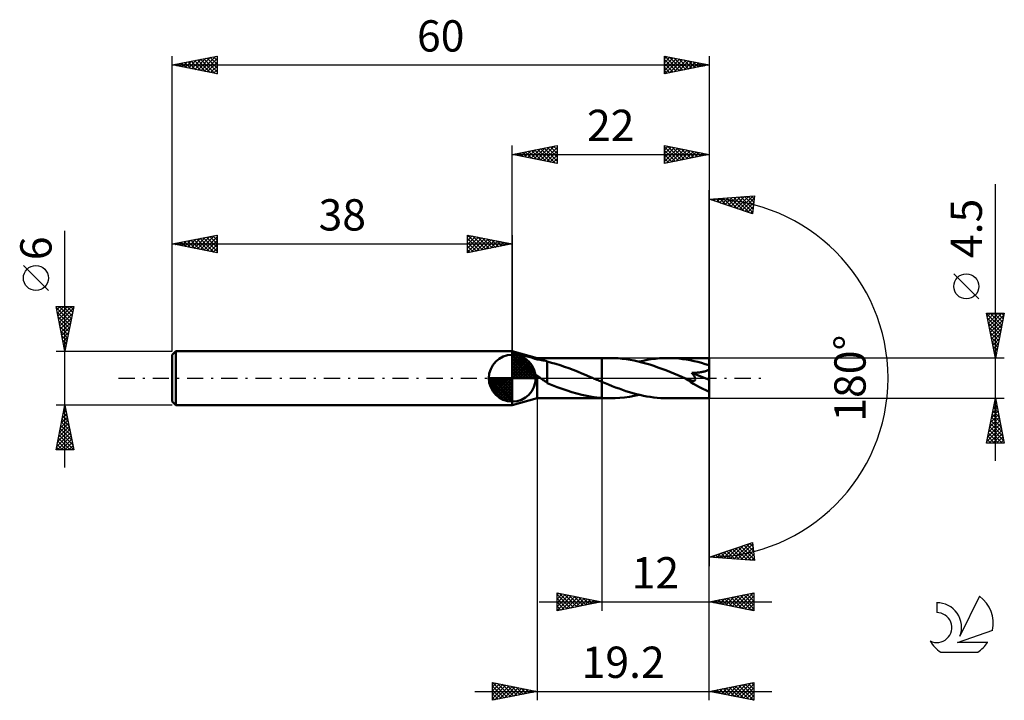
# Model space of a CAD drawing. Units: millimetres. Extents: x -17 to 93, y -36 to 40.
import ezdxf
from ezdxf.enums import TextEntityAlignment as Align

# ---------------------------------------------------------------- set-up
doc = ezdxf.new("R2010")
doc.units = ezdxf.units.MM
doc.header["$LTSCALE"] = 4.5
doc.linetypes.add('LONGDASH_DASH', pattern=[0.85, 0.4, -0.2, 0.05, -0.2])
for name, color, linetype in [('1', 4, 'CONTINUOUS'), ('2', 7, 'CONTINUOUS'), ('4', 2, 'LONGDASH_DASH'), ('CUT', 1, 'CONTINUOUS'), ('NOCUT', 7, 'CONTINUOUS'), ('SK1', 4, 'CONTINUOUS'), ('SK2', 7, 'CONTINUOUS'), ('SK4', 2, 'LONGDASH_DASH'), ('SK6', 5, 'CONTINUOUS')]:
    doc.layers.add(name, color=color, linetype=linetype)
doc.styles.get("Standard").update_dxf_attribs({"font": 'Monospac821 BT'})

msp = doc.modelspace()

# ---------------------------------------------------------------- linework, layer by layer
at = {"layer": '1', "color": 4, "linetype": 'CONTINUOUS', "lineweight": 50}
for p, q in [((40.8, 2.25), (38, 3)), ((38, -3), (38, 3)), ((38.2, 2.78), (38, 2.81)), ((38.41, 2.74), (38.2, 2.78)), ((38.65, 2.69), (38.41, 2.74)), ((38.9, 2.64), (38.65, 2.69)), ((39.16, 2.57), (38.9, 2.64)), ((39.44, 2.5), (39.16, 2.57)), ((39.71, 2.43), (39.44, 2.5)), ((39.99, 2.35), (39.71, 2.43)), ((40.26, 2.27), (39.99, 2.35)), ((40.53, 2.18), (40.26, 2.27)), ((40.8, 2.25), (48, 2.25)), ((40.8, 2.09), (40.8, 2.25)), ((48.95, 2.25), (48, 2.25)), ((48, 2.25), (48, 2.25)), ((48, -0.41), (48, 2.25)), ((48, -2.25), (48, 2.25)), ((49.39, 2.24), (48.95, 2.25)), ((49.84, 2.22), (49.39, 2.24)), ((50.28, 2.18), (49.84, 2.22)), ((54, 2.17), (54.46, 2.22)), ((54.46, 2.22), (54.92, 2.24)), ((54.92, 2.24), (55.38, 2.25)), ((55.8, 2.24), (55.38, 2.25)), ((60, 2.25), (55.38, 2.25)), ((56.22, 2.22), (55.8, 2.24)), ((56.64, 2.19), (56.22, 2.22)), ((60, -2.25), (60, 2.25)), ((38.26, 1.93), (38, 2.08)), ((38.52, 1.78), (38.26, 1.93)), ((38.78, 1.62), (38.52, 1.78)), ((39.04, 1.47), (38.78, 1.62)), ((39.3, 1.3), (39.04, 1.47)), ((39.56, 1.14), (39.3, 1.3)), ((39.82, 0.97), (39.56, 1.14)), ((40.8, 2.09), (40.53, 2.18)), ((40.96, 2.07), (40.8, 2.09)), ((41.12, 2.05), (40.96, 2.07)), ((41.28, 2.02), (41.12, 2.05)), ((41.44, 1.99), (41.28, 2.02)), ((41.6, 1.96), (41.44, 1.99)), ((41.76, 1.92), (41.6, 1.96)), ((41.91, 1.87), (41.76, 1.92)), ((41.91, 0.21), (41.91, 1.87)), ((42.39, 1.73), (41.91, 1.85)), ((42.87, 1.59), (42.39, 1.73)), ((43.35, 1.44), (42.87, 1.59)), ((43.83, 1.28), (43.35, 1.44)), ((44.31, 1.1), (43.83, 1.28)), ((44.8, 0.92), (44.31, 1.1)), ((50.73, 2.13), (50.28, 2.18)), ((51.17, 2.06), (50.73, 2.13)), ((51.61, 1.97), (51.17, 2.06)), ((52.06, 1.88), (51.61, 1.97)), ((52.5, 1.77), (52.06, 1.88)), ((52.17, 1.85), (52.62, 1.95)), ((52.94, 1.65), (52.5, 1.77)), ((52.62, 1.95), (53.08, 2.04)), ((53.38, 1.51), (52.94, 1.65)), ((53.08, 2.04), (53.54, 2.12)), ((53.83, 1.37), (53.38, 1.51)), ((53.54, 2.12), (54, 2.17)), ((54.27, 1.21), (53.83, 1.37)), ((54.71, 1.05), (54.27, 1.21)), ((57.06, 2.14), (56.64, 2.19)), ((57.48, 2.08), (57.06, 2.14)), ((57.9, 2), (57.48, 2.08)), ((58.32, 1.91), (57.9, 2)), ((58.74, 1.82), (58.32, 1.91)), ((59.16, 1.7), (58.74, 1.82)), ((59.58, 1.58), (59.16, 1.7)), ((60, 1.45), (59.58, 1.58)), ((40.07, 0.8), (39.82, 0.97)), ((40.32, 0.62), (40.07, 0.8)), ((40.56, 0.44), (40.32, 0.62)), ((40.8, 0.27), (40.56, 0.44)), ((40.85, 0.23), (40.8, 0.27)), ((40.8, -2.25), (40.8, 0.27)), ((40.91, 0.19), (40.85, 0.23)), ((40.96, 0.15), (40.91, 0.19)), ((41.01, 0.12), (40.96, 0.15)), ((41.07, 0.08), (41.01, 0.12)), ((41.12, 0.04), (41.07, 0.08)), ((41.17, 0), (41.12, 0.04)), ((41.21, -0.02), (41.17, 0)), ((41.91, 0.21), (41.91, 0.21)), ((41.91, 0.21), (41.91, 0.21)), ((41.91, 0.21), (41.91, 0.21)), ((41.91, 0.21), (41.91, 0.21)), ((41.91, 0.21), (41.91, 0.21)), ((41.91, -0.54), (41.91, 0.21)), ((45.28, 0.73), (44.8, 0.92)), ((45.76, 0.53), (45.28, 0.73)), ((46.25, 0.33), (45.76, 0.53)), ((46.73, 0.13), (46.25, 0.33)), ((46.78, 0.11), (46.73, 0.13)), ((46.83, 0.09), (46.78, 0.11)), ((46.88, 0.07), (46.83, 0.09)), ((46.93, 0.04), (46.88, 0.07)), ((46.99, 0.02), (46.93, 0.04)), ((47.04, 0), (46.99, 0.02)), ((47.17, -0.06), (47.04, 0)), ((55.16, 0.88), (54.71, 1.05)), ((55.6, 0.7), (55.16, 0.88)), ((56.05, 0.52), (55.6, 0.7)), ((56.49, 0.34), (56.05, 0.52)), ((56.94, 0.15), (56.49, 0.34)), ((57.38, -0.04), (56.94, 0.15)), ((58.12, 0.53), (58.08, 0.59)), ((60, -0.2), (58.08, 0.59)), ((58.08, 0.59), (58.21, 0.59)), ((58.17, 0.47), (58.12, 0.53)), ((58.21, 0.41), (58.17, 0.47)), ((58.21, 0.59), (58.33, 0.6)), ((58.25, 0.35), (58.21, 0.41)), ((58.29, 0.29), (58.25, 0.35)), ((58.32, 0.24), (58.29, 0.29)), ((58.36, 0.18), (58.32, 0.24)), ((58.33, 0.6), (58.46, 0.61)), ((58.39, 0.13), (58.36, 0.18)), ((58.41, 0.07), (58.39, 0.13)), ((58.43, 0.02), (58.41, 0.07)), ((58.45, -0.03), (58.43, 0.02)), ((58.46, 0.61), (58.58, 0.61)), ((58.58, 0.61), (58.69, 0.62)), ((58.69, 0.62), (58.81, 0.64)), ((58.81, 0.64), (58.92, 0.65)), ((58.92, 0.65), (59.03, 0.66)), ((59.03, 0.66), (59.14, 0.68)), ((59.14, 0.68), (59.24, 0.7)), ((59.24, 0.7), (59.33, 0.71)), ((59.33, 0.71), (59.43, 0.73)), ((59.43, 0.73), (59.52, 0.76)), ((59.52, 0.76), (59.61, 0.78)), ((59.61, 0.78), (59.7, 0.81)), ((59.7, 0.81), (59.78, 0.85)), ((59.78, 0.85), (59.86, 0.89)), ((59.86, 0.89), (59.94, 0.93)), ((59.94, 0.93), (60, 0.98)), ((41.24, -0.05), (41.21, -0.02)), ((41.27, -0.07), (41.24, -0.05)), ((41.31, -0.1), (41.27, -0.07)), ((41.34, -0.12), (41.31, -0.1)), ((41.37, -0.14), (41.34, -0.12)), ((41.46, -0.21), (41.37, -0.14)), ((41.55, -0.27), (41.46, -0.21)), ((41.64, -0.33), (41.55, -0.27)), ((41.73, -0.39), (41.64, -0.33)), ((41.82, -0.46), (41.73, -0.39)), ((41.91, -0.51), (41.82, -0.46)), ((42.46, -0.77), (41.91, -0.54)), ((43.01, -0.99), (42.46, -0.77)), ((43.56, -1.19), (43.01, -0.99)), ((47.31, -0.12), (47.17, -0.06)), ((47.45, -0.17), (47.31, -0.12)), ((47.59, -0.23), (47.45, -0.17)), ((47.72, -0.29), (47.59, -0.23)), ((47.86, -0.35), (47.72, -0.29)), ((48, -0.41), (47.86, -0.35)), ((48, -0.41), (48, -0.41)), ((48, -0.41), (48, -0.41)), ((48, -0.41), (48, -0.41)), ((48.39, -0.57), (48, -0.41)), ((48.77, -0.72), (48.39, -0.57)), ((49.16, -0.88), (48.77, -0.72)), ((49.55, -1.03), (49.16, -0.88)), ((49.94, -1.17), (49.55, -1.03)), ((57.4, -0.04), (57.38, -0.04)), ((57.41, -0.05), (57.4, -0.04)), ((57.43, -0.06), (57.41, -0.05)), ((57.45, -0.06), (57.43, -0.06)), ((57.46, -0.07), (57.45, -0.06)), ((57.48, -0.08), (57.46, -0.07)), ((57.56, -0.11), (57.48, -0.08)), ((57.63, -0.14), (57.56, -0.11)), ((57.7, -0.17), (57.63, -0.14)), ((57.77, -0.19), (57.7, -0.17)), ((57.83, -0.21), (57.77, -0.19)), ((57.89, -0.22), (57.83, -0.21)), ((57.94, -0.24), (57.89, -0.22)), ((58, -0.26), (57.94, -0.24)), ((58.06, -0.27), (58, -0.26)), ((58.11, -0.28), (58.06, -0.27)), ((58.17, -0.28), (58.11, -0.28)), ((58.22, -0.29), (58.17, -0.28)), ((58.22, -0.29), (58.27, -0.29)), ((58.27, -0.29), (58.32, -0.28)), ((58.32, -0.28), (58.36, -0.27)), ((58.36, -0.27), (58.4, -0.25)), ((58.4, -0.25), (58.43, -0.23)), ((58.43, -0.23), (58.45, -0.2)), ((58.46, -0.07), (58.45, -0.03)), ((58.45, -0.2), (58.46, -0.16)), ((58.47, -0.12), (58.46, -0.07)), ((58.46, -0.16), (58.47, -0.12)), ((44.12, -1.38), (43.56, -1.19)), ((44.67, -1.56), (44.12, -1.38)), ((45.23, -1.72), (44.67, -1.56)), ((45.78, -1.86), (45.23, -1.72)), ((46.34, -1.98), (45.78, -1.86)), ((46.89, -2.08), (46.34, -1.98)), ((47.44, -2.16), (46.89, -2.08)), ((48, -2.21), (47.44, -2.16)), ((50.33, -1.31), (49.94, -1.17)), ((50.02, -2.21), (50.56, -2.15)), ((50.71, -1.44), (50.33, -1.31)), ((50.56, -2.15), (51.09, -2.07)), ((51.1, -1.56), (50.71, -1.44)), ((51.09, -2.07), (51.63, -1.97)), ((51.49, -1.67), (51.1, -1.56)), ((51.88, -1.78), (51.49, -1.67)), ((51.63, -1.97), (52.17, -1.85)), ((52.27, -1.87), (51.88, -1.78)), ((52.66, -1.96), (52.27, -1.87)), ((53.04, -2.04), (52.66, -1.96)), ((53.43, -2.1), (53.04, -2.04)), ((53.82, -2.15), (53.43, -2.1)), ((54.21, -2.2), (53.82, -2.15)), ((54.6, -2.23), (54.21, -2.2)), ((38, -3), (40.8, -2.25)), ((40.8, -2.25), (48, -2.25)), ((48, -2.21), (48, -2.21)), ((48, -2.21), (48, -2.21)), ((48, -2.21), (48, -2.21)), ((48, -2.25), (48, -2.21)), ((48.14, -2.22), (48, -2.22)), ((48, -2.25), (48, -2.25)), ((48, -2.25), (48.95, -2.25)), ((48.27, -2.23), (48.14, -2.22)), ((48.41, -2.24), (48.27, -2.23)), ((48.54, -2.24), (48.41, -2.24)), ((48.68, -2.25), (48.54, -2.24)), ((48.81, -2.25), (48.68, -2.25)), ((48.95, -2.25), (48.81, -2.25)), ((48.95, -2.25), (49.49, -2.24)), ((49.49, -2.24), (50.02, -2.21)), ((54.99, -2.24), (54.6, -2.23)), ((55.38, -2.25), (54.99, -2.24)), ((55.38, -2.25), (60, -2.25))]:
    msp.add_line(p, q, dxfattribs=at)
msp.add_ellipse((60, 0), major_axis=(-3.93, 1.88), ratio=0.316101, start_param=1.001275, end_param=1.720489, dxfattribs=at)
at = {"layer": '2', "color": 7, "linetype": 'CONTINUOUS', "lineweight": 25}
for p, q in [((38, 3), (38, 26)), ((38, 25), (43, 26)), ((39.39, 24.72), (40.08, 25.42)), ((39.74, 24.65), (40.61, 25.52)), ((39.79, 25.36), (40.69, 24.46)), ((40.1, 24.58), (41.14, 25.63)), ((40.15, 25.43), (41.22, 24.36)), ((40.45, 24.51), (41.67, 25.73)), ((40.5, 25.5), (41.75, 24.25)), ((40.8, 24.44), (42.2, 25.84)), ((40.85, 25.57), (42.28, 24.14)), ((41.16, 24.37), (42.73, 25.95)), ((41.21, 25.64), (42.81, 24.04)), ((41.51, 24.3), (43, 25.79)), ((41.56, 25.71), (43, 24.27)), ((41.86, 24.23), (43, 25.36)), ((41.92, 25.78), (43, 24.7)), ((42.27, 25.85), (43, 25.12)), ((42.62, 25.92), (43, 25.55)), ((42.98, 26), (43, 25.97)), ((43, 26), (43, 24)), ((55, 24), (55, 26)), ((55, 26), (60, 25)), ((55, 25.91), (55.08, 25.98)), ((55, 25.49), (55.43, 25.91)), ((55, 25.85), (56.54, 24.31)), ((55, 25.06), (55.78, 25.84)), ((55, 24.64), (56.14, 25.77)), ((55, 24.21), (56.49, 25.7)), ((55, 25.43), (56.19, 24.24)), ((55.26, 24.05), (56.84, 25.63)), ((55.34, 25.93), (56.9, 24.38)), ((55.8, 24.16), (57.2, 25.56)), ((55.87, 25.83), (57.25, 24.45)), ((56.33, 24.27), (57.55, 25.49)), ((56.4, 25.72), (57.6, 24.52)), ((56.86, 24.37), (57.9, 25.42)), ((56.93, 25.61), (57.96, 24.59)), ((57.39, 24.48), (58.26, 25.35)), ((57.46, 25.51), (58.31, 24.66)), ((58, 25.4), (58.66, 24.73)), ((60, 26), (60, 0)), ((38, 25), (60, 25)), ((43, 24), (38, 25)), ((38.03, 25.01), (38.04, 24.99)), ((38.33, 24.93), (38.49, 25.1)), ((38.38, 25.08), (38.57, 24.89)), ((38.68, 24.86), (39.02, 25.2)), ((38.73, 25.15), (39.1, 24.78)), ((39.03, 24.79), (39.55, 25.31)), ((39.09, 25.22), (39.63, 24.67)), ((39.44, 25.29), (40.16, 24.57)), ((42.22, 24.16), (43, 24.94)), ((42.57, 24.09), (43, 24.52)), ((60, 25), (55, 24)), ((55, 25), (55.84, 24.17)), ((55, 24.58), (55.48, 24.1)), ((57.92, 24.58), (58.61, 25.28)), ((58.45, 24.69), (58.96, 25.21)), ((58.53, 25.29), (59.02, 24.8)), ((58.98, 24.8), (59.32, 25.14)), ((59.06, 25.19), (59.37, 24.87)), ((59.51, 24.9), (59.67, 25.07)), ((59.59, 25.08), (59.72, 24.94)), ((42.92, 24.02), (43, 24.09)), ((55, 24.15), (55.13, 24.03)), ((60, 0), (60, 21)), ((92, -9.25), (92, 21.67)), ((60, 20), (65.09, 20.37)), ((64.84, 18.38), (60, 20)), ((60, 20), (60, 20)), ((60.21, 19.93), (60.3, 20.02)), ((60.4, 20.03), (60.64, 19.79)), ((60.53, 19.82), (60.76, 20.05)), ((60.79, 20.06), (61.28, 19.57)), ((60.85, 19.72), (61.22, 20.09)), ((61.17, 19.61), (61.68, 20.12)), ((61.19, 20.09), (61.92, 19.36)), ((61.48, 19.5), (62.13, 20.15)), ((61.58, 20.11), (62.55, 19.15)), ((61.8, 19.4), (62.59, 20.19)), ((61.98, 20.14), (63.19, 18.93)), ((62.12, 19.29), (63.05, 20.22)), ((62.38, 20.17), (63.83, 18.72)), ((62.44, 19.19), (63.5, 20.25)), ((62.75, 19.08), (63.96, 20.29)), ((62.77, 20.2), (64.47, 18.51)), ((63.07, 18.97), (64.42, 20.32)), ((63.17, 20.23), (64.86, 18.54)), ((63.39, 18.87), (64.88, 20.35)), ((63.56, 20.26), (64.9, 18.92)), ((63.71, 18.76), (65.05, 20.1)), ((63.96, 20.29), (64.95, 19.29)), ((64.35, 20.31), (65, 19.67)), ((64.75, 20.34), (65.05, 20.05)), ((65.09, 20.37), (64.84, 18.38)), ((64.03, 18.65), (64.99, 19.62)), ((64.34, 18.55), (64.93, 19.13)), ((64.66, 18.44), (64.87, 18.65)), ((90.15, 8.86), (87.35, 11.66)), ((92, 2.25), (91, 7.25)), ((91, 7.25), (93, 7.25)), ((91, 7.24), (92.67, 5.58)), ((91.01, 7.22), (91.03, 7.25)), ((91.08, 6.87), (91.46, 7.25)), ((91.11, 6.71), (92.6, 5.23)), ((91.15, 6.52), (91.88, 7.25)), ((91.22, 6.16), (92.31, 7.25)), ((91.29, 5.81), (92.73, 7.25)), ((91.36, 5.45), (92.96, 7.06)), ((91.42, 7.25), (92.74, 5.93)), ((91.84, 7.25), (92.81, 6.29)), ((93, 7.25), (92, 2.25)), ((92.27, 7.25), (92.88, 6.64)), ((92.69, 7.25), (92.95, 6.99)), ((91.21, 6.18), (92.52, 4.87)), ((91.32, 5.65), (92.45, 4.52)), ((91.43, 5.1), (92.86, 6.53)), ((91.5, 4.75), (92.75, 6)), ((91.43, 5.12), (92.38, 4.17)), ((91.53, 4.59), (92.31, 3.81)), ((91.57, 4.39), (92.64, 5.47)), ((91.64, 4.04), (92.54, 4.94)), ((91.71, 3.69), (92.43, 4.41)), ((91.64, 4.06), (92.24, 3.46)), ((91.74, 3.53), (92.17, 3.1)), ((91.78, 3.33), (92.32, 3.87)), ((91.85, 2.98), (92.22, 3.34)), ((93, 2.25), (60, 2.25)), ((91.85, 3), (92.1, 2.75)), ((91.92, 2.63), (92.11, 2.81)), ((91.96, 2.47), (92.03, 2.4)), ((92, 2.27), (92.01, 2.28)), ((60, -26), (60, 0)), ((60, -36), (60, 0)), ((60, 0), (60, -21)), ((40.8, -2.25), (40.8, -36)), ((48, -2.25), (48, -26)), ((60, -2.25), (93, -2.25)), ((91, -7.25), (92, -2.25)), ((91.78, -3.37), (92.15, -3)), ((91.86, -2.95), (92.21, -3.3)), ((91.88, -2.84), (92.08, -2.64)), ((91.93, -2.6), (92.1, -2.77)), ((91.99, -2.31), (92.01, -2.29)), ((92, -2.25), (93, -7.25)), ((91.46, -4.96), (92.36, -4.06)), ((91.56, -4.43), (92.29, -3.7)), ((91.58, -4.36), (92.63, -5.42)), ((91.65, -4.01), (92.53, -4.89)), ((91.67, -3.9), (92.22, -3.35)), ((91.72, -3.66), (92.42, -4.36)), ((91.79, -3.3), (92.32, -3.83)), ((91.03, -7.08), (92.64, -5.47)), ((91.14, -6.55), (92.57, -5.12)), ((91.25, -6.02), (92.5, -4.76)), ((91.35, -5.49), (92.43, -4.41)), ((91.37, -5.42), (92.95, -7.01)), ((91.44, -5.07), (92.85, -6.48)), ((91.51, -4.72), (92.74, -5.95)), ((91.15, -6.48), (91.92, -7.25)), ((91.22, -6.13), (92.34, -7.25)), ((91.29, -5.78), (92.77, -7.25)), ((91.29, -7.25), (92.72, -5.83)), ((91.71, -7.25), (92.79, -6.18)), ((92.14, -7.25), (92.86, -6.53)), ((93, -7.25), (91, -7.25)), ((91.01, -7.19), (91.07, -7.25)), ((91.08, -6.84), (91.49, -7.25)), ((92.56, -7.25), (92.93, -6.89)), ((92.99, -7.25), (93, -7.24)), ((60, -20), (64.84, -18.38)), ((62.4, -20.17), (63.86, -18.71)), ((62.79, -20.2), (64.5, -18.5)), ((63.19, -20.23), (64.86, -18.56)), ((63.91, -18.69), (65.01, -19.8)), ((64.22, -18.59), (64.95, -19.32)), ((64.54, -18.48), (64.89, -18.83)), ((64.84, -18.38), (65.09, -20.37)), ((60.42, -20.03), (60.67, -19.78)), ((60.73, -19.76), (61.05, -20.08)), ((60.81, -20.06), (61.31, -19.56)), ((61.04, -19.65), (61.5, -20.11)), ((61.21, -20.09), (61.95, -19.35)), ((61.36, -19.54), (61.96, -20.14)), ((61.6, -20.12), (62.58, -19.14)), ((61.68, -19.44), (62.42, -20.17)), ((62, -20.14), (63.22, -18.92)), ((62, -19.33), (62.87, -20.21)), ((62.32, -19.23), (63.33, -20.24)), ((62.63, -19.12), (63.79, -20.27)), ((62.95, -19.01), (64.25, -20.31)), ((63.27, -18.91), (64.7, -20.34)), ((63.58, -20.26), (64.91, -18.94)), ((63.59, -18.8), (65.08, -20.29)), ((63.98, -20.29), (64.95, -19.31)), ((64.37, -20.32), (65, -19.69)), ((65.09, -20.37), (60, -20)), ((60.02, -20), (60.03, -19.99)), ((60.09, -19.97), (60.13, -20.01)), ((60.41, -19.86), (60.59, -20.04)), ((64.77, -20.34), (65.05, -20.07)), ((43, -26), (43, -24)), ((43, -24), (48, -25)), ((43, -24.25), (43.21, -24.04)), ((43, -24.68), (43.57, -24.11)), ((43, -25.1), (43.92, -24.18)), ((43, -24.19), (44.5, -25.7)), ((43.29, -24.06), (44.86, -25.63)), ((43.82, -24.16), (45.21, -25.56)), ((60, -25), (65, -24)), ((62.94, -25.59), (64.41, -24.12)), ((63.29, -25.66), (64.94, -24.01)), ((64.23, -24.15), (65, -24.92)), ((64.59, -24.08), (65, -24.5)), ((64.94, -24.01), (65, -24.07)), ((65, -24), (65, -26)), ((41, -25), (67, -25)), ((43, -25.53), (44.27, -24.25)), ((43, -25.95), (44.63, -24.33)), ((43, -24.62), (44.15, -25.77)), ((48, -25), (43, -26)), ((43, -25.04), (43.8, -25.84)), ((43.47, -25.91), (44.98, -24.4)), ((44, -25.8), (45.33, -24.47)), ((44.35, -24.27), (45.57, -25.49)), ((44.53, -25.69), (45.69, -24.54)), ((44.88, -24.38), (45.92, -25.42)), ((45.06, -25.59), (46.04, -24.61)), ((45.41, -24.48), (46.27, -25.35)), ((45.59, -25.48), (46.39, -24.68)), ((45.94, -24.59), (46.63, -25.27)), ((46.12, -25.38), (46.75, -24.75)), ((46.47, -24.69), (46.98, -25.2)), ((46.65, -25.27), (47.1, -24.82)), ((47, -24.8), (47.33, -25.13)), ((47.18, -25.16), (47.45, -24.89)), ((47.53, -24.91), (47.69, -25.06)), ((47.71, -25.06), (47.81, -24.96)), ((65, -26), (60, -25)), ((60.11, -25.02), (60.16, -24.97)), ((60.34, -24.93), (60.51, -25.1)), ((60.46, -25.09), (60.7, -24.86)), ((60.7, -24.86), (61.04, -25.21)), ((60.82, -25.16), (61.23, -24.75)), ((61.05, -24.79), (61.57, -25.31)), ((61.17, -25.23), (61.76, -24.65)), ((61.4, -24.72), (62.1, -25.42)), ((61.52, -25.3), (62.29, -24.54)), ((61.76, -24.65), (62.63, -25.53)), ((61.88, -25.38), (62.82, -24.44)), ((62.11, -24.58), (63.17, -25.63)), ((62.23, -25.45), (63.35, -24.33)), ((62.46, -24.51), (63.7, -25.74)), ((62.58, -25.52), (63.88, -24.22)), ((62.82, -24.44), (64.23, -25.85)), ((63.17, -24.37), (64.76, -25.95)), ((63.52, -24.3), (65, -25.77)), ((63.65, -25.73), (65, -24.37)), ((63.88, -24.22), (65, -25.35)), ((64, -25.8), (65, -24.8)), ((64.35, -25.87), (65, -25.22)), ((43, -25.47), (43.44, -25.91)), ((43, -25.89), (43.09, -25.98)), ((64.71, -25.94), (65, -25.65)), ((35.8, -36), (35.8, -34)), ((35.8, -34), (40.8, -35)), ((35.8, -34), (37.47, -35.67)), ((35.8, -34.08), (35.87, -34.01)), ((35.8, -34.51), (36.22, -34.08)), ((36.33, -34.11), (37.82, -35.6)), ((60, -35), (65, -34)), ((63.14, -35.63), (64.71, -34.06)), ((64.74, -34.05), (65, -34.32)), ((65, -34), (65, -36)), ((33.8, -35), (67, -35)), ((35.8, -34.93), (36.58, -34.16)), ((35.8, -35.36), (36.93, -34.23)), ((35.8, -35.78), (37.28, -34.3)), ((35.8, -34.42), (37.11, -35.74)), ((35.8, -34.85), (36.76, -35.81)), ((40.8, -35), (35.8, -36)), ((36.06, -35.95), (37.64, -34.37)), ((36.59, -35.84), (37.99, -34.44)), ((36.86, -34.21), (38.17, -35.53)), ((37.12, -35.74), (38.34, -34.51)), ((37.39, -34.32), (38.53, -35.45)), ((37.65, -35.63), (38.7, -34.58)), ((37.92, -34.42), (38.88, -35.38)), ((38.18, -35.52), (39.05, -34.65)), ((38.45, -34.53), (39.23, -35.31)), ((38.71, -35.42), (39.41, -34.72)), ((38.98, -34.64), (39.59, -35.24)), ((39.24, -35.31), (39.76, -34.79)), ((39.51, -34.74), (39.94, -35.17)), ((39.77, -35.21), (40.11, -34.86)), ((40.04, -34.85), (40.3, -35.1)), ((40.3, -35.1), (40.47, -34.93)), ((40.57, -34.95), (40.65, -35.03)), ((65, -36), (60, -35)), ((60.14, -34.97), (60.21, -35.04)), ((60.31, -35.06), (60.47, -34.91)), ((60.49, -34.9), (60.74, -35.15)), ((60.67, -35.13), (61, -34.8)), ((60.85, -34.83), (61.27, -35.25)), ((61.02, -35.2), (61.53, -34.69)), ((61.2, -34.76), (61.8, -35.36)), ((61.37, -35.27), (62.06, -34.59)), ((61.56, -34.69), (62.33, -35.47)), ((61.73, -35.35), (62.59, -34.48)), ((61.91, -34.62), (62.86, -35.57)), ((62.08, -35.42), (63.12, -34.38)), ((62.26, -34.55), (63.39, -35.68)), ((62.43, -35.49), (63.65, -34.27)), ((62.62, -34.48), (63.92, -35.78)), ((62.79, -35.56), (64.18, -34.16)), ((62.97, -34.41), (64.45, -35.89)), ((63.32, -34.34), (64.98, -36)), ((63.49, -35.7), (65, -34.19)), ((63.68, -34.26), (65, -35.59)), ((63.85, -35.77), (65, -34.62)), ((64.03, -34.19), (65, -35.16)), ((64.2, -35.84), (65, -35.04)), ((64.38, -34.12), (65, -34.74)), ((35.8, -35.27), (36.41, -35.88)), ((35.8, -35.7), (36.05, -35.95)), ((64.55, -35.91), (65, -35.46)), ((64.91, -35.98), (65, -35.89))]:
    msp.add_line(p, q, dxfattribs=at)
msp.add_circle((88.75, 10.26), 1.4, dxfattribs=at)
msp.add_arc((60, 0), 20, 270, 90, dxfattribs=at)
at = {"layer": '4', "color": 2, "linetype": 'LONGDASH_DASH', "lineweight": 25}
msp.add_line((38, 0), (60, 0), dxfattribs=at)
at = {"layer": 'CUT', "color": 1, "linetype": 'CONTINUOUS', "lineweight": 25}
for p, q in [((60, 2.25), (48, 2.25)), ((48, 2.25), (48, 0)), ((60, 0), (60, 2.25)), ((48, 0), (60, 0))]:
    msp.add_line(p, q, dxfattribs=at)
at = {"layer": 'NOCUT', "color": 7, "linetype": 'CONTINUOUS', "lineweight": 25}
for p, q in [((40.8, 2.25), (38, 3)), ((38, 3), (38, 0)), ((48, 2.25), (40.8, 2.25)), ((48, 0), (48, 2.25)), ((48, 2.25), (48, 2.25)), ((48, 2.25), (48, 0)), ((48, 2.25), (48, 0)), ((38, 0), (48, 0))]:
    msp.add_line(p, q, dxfattribs=at)
at = {"layer": 'SK1', "color": 4, "linetype": 'CONTINUOUS', "lineweight": 50}
for p, q in [((0.4, 3), (0, 2.6)), ((0, 2.6), (0, -2.6)), ((38, 3), (0.4, 3)), ((0.4, 3), (0.4, -3)), ((38, 0), (38, 2.62)), ((38, 2.56), (38.07, 2.62)), ((38, 2.19), (38.41, 2.59)), ((38, 2.56), (40.56, 0)), ((38, 1.81), (38.71, 2.53)), ((38, 1.44), (38.99, 2.43)), ((38, 1.07), (39.24, 2.31)), ((38.32, 2.6), (40.6, 0.32)), ((38.8, 2.5), (40.5, 0.8)), ((38, 2.19), (40.19, 0)), ((38, 0.7), (39.47, 2.17)), ((38, 0.33), (39.68, 2.01)), ((38, 1.81), (39.81, 0)), ((38, 1.44), (39.44, 0)), ((38.04, 0), (39.88, 1.83)), ((38.41, 0), (40.05, 1.64)), ((38.78, 0), (40.21, 1.42)), ((39.16, 0), (40.34, 1.19)), ((39.56, 2.11), (40.11, 1.56)), ((38, 0), (35.38, 0)), ((35.38, -0.07), (35.44, 0)), ((35.41, -0.41), (35.81, 0)), ((35.47, -0.71), (36.19, 0)), ((35.57, -0.99), (36.56, 0)), ((35.69, -1.24), (36.93, 0)), ((35.73, 0), (38, -2.27)), ((35.83, -1.47), (37.3, 0)), ((35.99, -1.68), (37.67, 0)), ((36.1, 0), (38, -1.9)), ((36.47, 0), (38, -1.53)), ((36.84, 0), (38, -1.16)), ((37.22, 0), (38, -0.78)), ((37.59, 0), (38, -0.41)), ((37.96, 0), (38, -0.04)), ((38, 1.07), (39.07, 0)), ((38, 0.7), (38.7, 0)), ((38, 0.33), (38.33, 0)), ((38, 0), (40.62, 0)), ((38, -2.62), (38, 0)), ((39.53, 0), (40.45, 0.93)), ((39.9, 0), (40.54, 0.65)), ((40.27, 0), (40.6, 0.33)), ((35.38, -0.02), (37.98, -2.62)), ((35.41, -0.42), (37.58, -2.59)), ((35.55, -0.93), (37.07, -2.45)), ((36.17, -1.88), (38, -0.04)), ((36.36, -2.05), (38, -0.41)), ((36.58, -2.21), (38, -0.78)), ((36.81, -2.34), (38, -1.16)), ((37.07, -2.45), (38, -1.53)), ((37.35, -2.54), (38, -1.9)), ((0, -2.6), (0.4, -3)), ((0.4, -3), (38, -3)), ((37.67, -2.6), (38, -2.27))]:
    msp.add_line(p, q, dxfattribs=at)
for start, end in [(90, 180), (0, 90), (180, 270), (270, 0)]:
    msp.add_arc((38, 0), 2.62, start, end, dxfattribs=at)
at = {"layer": 'SK2', "color": 7, "linetype": 'CONTINUOUS', "lineweight": 25}
for p, q in [((0, 6), (0, 36)), ((0, 35), (5, 36)), ((1.08, 34.78), (1.62, 35.32)), ((1.4, 35.28), (2.1, 34.58)), ((1.44, 34.71), (2.15, 35.43)), ((1.76, 35.35), (2.63, 34.47)), ((1.79, 34.64), (2.68, 35.54)), ((2.11, 35.42), (3.17, 34.37)), ((2.14, 34.57), (3.22, 35.64)), ((2.46, 35.49), (3.7, 34.26)), ((2.5, 34.5), (3.75, 35.75)), ((2.82, 35.56), (4.23, 34.15)), ((2.85, 34.43), (4.28, 35.86)), ((3.17, 35.63), (4.76, 34.05)), ((3.2, 34.36), (4.81, 35.96)), ((3.52, 35.7), (5, 34.23)), ((3.56, 34.29), (5, 35.73)), ((3.88, 35.78), (5, 34.65)), ((3.91, 34.22), (5, 35.31)), ((4.23, 35.85), (5, 35.08)), ((4.59, 35.92), (5, 35.5)), ((4.94, 35.99), (5, 35.93)), ((5, 36), (5, 34)), ((55, 34), (55, 36)), ((55, 36), (60, 35)), ((55, 35.67), (55.28, 35.94)), ((55, 35.24), (55.63, 35.87)), ((55, 34.82), (55.98, 35.8)), ((55, 34.39), (56.34, 35.73)), ((55, 35.61), (56.34, 34.27)), ((55.04, 35.99), (56.69, 34.34)), ((55.04, 34.01), (56.69, 35.66)), ((55.57, 35.89), (57.05, 34.41)), ((55.57, 34.11), (57.04, 35.59)), ((56.1, 35.78), (57.4, 34.48)), ((56.1, 34.22), (57.4, 35.52)), ((56.63, 35.67), (57.75, 34.55)), ((56.63, 34.33), (57.75, 35.45)), ((57.16, 35.57), (58.11, 34.62)), ((57.16, 34.43), (58.11, 35.38)), ((57.69, 35.46), (58.46, 34.69)), ((57.69, 34.54), (58.46, 35.31)), ((58.22, 35.36), (58.82, 34.76)), ((58.22, 34.64), (58.81, 35.24)), ((58.75, 35.25), (59.17, 34.83)), ((60, 36), (60, 0)), ((0, 35), (60, 35)), ((5, 34), (0, 35)), ((0.02, 35), (0.03, 35.01)), ((0.34, 35.07), (0.51, 34.9)), ((0.38, 34.92), (0.56, 35.11)), ((0.7, 35.14), (1.04, 34.79)), ((0.73, 34.85), (1.09, 35.22)), ((1.05, 35.21), (1.57, 34.69)), ((4.26, 34.15), (5, 34.88)), ((4.62, 34.08), (5, 34.46)), ((55, 35.18), (55.99, 34.2)), ((60, 35), (55, 34)), ((55, 34.76), (55.63, 34.13)), ((55, 34.34), (55.28, 34.06)), ((58.75, 34.75), (59.17, 35.17)), ((59.28, 35.14), (59.52, 34.9)), ((59.28, 34.86), (59.52, 35.1)), ((59.81, 35.04), (59.88, 34.98)), ((59.81, 34.96), (59.87, 35.03)), ((4.97, 34.01), (5, 34.03)), ((-12, -10), (-12, 16.48)), ((0, 3), (0, 16)), ((0, 15), (5, 16)), ((1.39, 14.72), (2.08, 15.42)), ((1.74, 14.65), (2.61, 15.52)), ((2.06, 15.41), (3.09, 14.38)), ((2.09, 14.58), (3.14, 15.63)), ((2.41, 15.48), (3.62, 14.28)), ((2.45, 14.51), (3.67, 15.73)), ((2.77, 15.55), (4.15, 14.17)), ((2.8, 14.44), (4.2, 15.84)), ((3.12, 15.62), (4.68, 14.06)), ((3.15, 14.37), (4.73, 15.95)), ((3.47, 15.69), (5, 14.17)), ((3.51, 14.3), (5, 15.79)), ((3.83, 15.77), (5, 14.59)), ((4.18, 15.84), (5, 15.02)), ((4.54, 15.91), (5, 15.44)), ((4.89, 15.98), (5, 15.87)), ((5, 16), (5, 14)), ((33, 14), (33, 16)), ((33, 16), (38, 15)), ((33, 15.79), (33.18, 15.96)), ((33, 15.36), (33.53, 15.89)), ((33, 14.94), (33.88, 15.82)), ((33, 14.52), (34.24, 15.75)), ((33, 14.09), (34.59, 15.68)), ((33, 15.61), (34.34, 14.27)), ((33.04, 15.99), (34.69, 14.34)), ((33.42, 14.08), (34.94, 15.61)), ((33.57, 15.89), (35.05, 14.41)), ((33.95, 14.19), (35.3, 15.54)), ((34.1, 15.78), (35.4, 14.48)), ((34.48, 14.3), (35.65, 15.47)), ((34.63, 15.67), (35.75, 14.55)), ((35.16, 15.57), (36.11, 14.62)), ((35.69, 15.46), (36.46, 14.69)), ((38, 16), (38, 3)), ((0, 15), (38, 15)), ((5, 14), (0, 15)), ((0.29, 15.06), (0.44, 14.91)), ((0.33, 14.93), (0.49, 15.1)), ((0.65, 15.13), (0.97, 14.81)), ((0.68, 14.86), (1.02, 15.2)), ((1, 15.2), (1.5, 14.7)), ((1.03, 14.79), (1.55, 15.31)), ((1.35, 15.27), (2.03, 14.59)), ((1.71, 15.34), (2.56, 14.49)), ((3.86, 14.23), (5, 15.37)), ((4.22, 14.16), (5, 14.94)), ((4.57, 14.09), (5, 14.52)), ((33, 15.18), (33.99, 14.2)), ((38, 15), (33, 14)), ((33, 14.76), (33.63, 14.13)), ((33, 14.33), (33.28, 14.06)), ((35.01, 14.4), (36, 15.4)), ((35.54, 14.51), (36.36, 15.33)), ((36.07, 14.61), (36.71, 15.26)), ((36.22, 15.36), (36.81, 14.76)), ((36.6, 14.72), (37.06, 15.19)), ((36.75, 15.25), (37.17, 14.83)), ((37.13, 14.83), (37.42, 15.12)), ((37.28, 15.14), (37.52, 14.9)), ((37.66, 14.93), (37.77, 15.05)), ((37.81, 15.04), (37.87, 14.97)), ((4.92, 14.02), (5, 14.09)), ((-13.85, 9.79), (-16.65, 12.59)), ((-12, 3), (-13, 8)), ((-13, 8), (-11, 8)), ((-13, 7.98), (-12.97, 8)), ((-12.98, 7.91), (-11.35, 6.27)), ((-12.92, 7.62), (-12.55, 8)), ((-12.85, 7.27), (-12.12, 8)), ((-12.78, 6.92), (-11.7, 8)), ((-12.71, 6.56), (-11.28, 8)), ((-12.65, 8), (-11.27, 6.63)), ((-12.64, 6.21), (-11.04, 7.81)), ((-12.22, 8), (-11.2, 6.98)), ((-11, 8), (-12, 3)), ((-11.8, 8), (-11.13, 7.33)), ((-11.37, 8), (-11.06, 7.69)), ((-12.88, 7.38), (-11.42, 5.92)), ((-12.77, 6.85), (-11.49, 5.57)), ((-12.57, 5.86), (-11.14, 7.28)), ((-12.5, 5.5), (-11.25, 6.75)), ((-12.66, 6.32), (-11.56, 5.21)), ((-12.56, 5.79), (-11.63, 4.86)), ((-12.43, 5.15), (-11.36, 6.22)), ((-12.36, 4.8), (-11.46, 5.69)), ((-12.45, 5.26), (-11.7, 4.51)), ((-12.35, 4.73), (-11.77, 4.15)), ((-12.29, 4.44), (-11.57, 5.16)), ((-12.22, 4.09), (-11.67, 4.63)), ((-12.24, 4.2), (-11.84, 3.8)), ((-12.15, 3.73), (-11.78, 4.1)), ((-12.13, 3.67), (-11.91, 3.45)), ((-12.08, 3.38), (-11.89, 3.57)), ((-13, 3), (0, 3)), ((-12.03, 3.14), (-11.98, 3.09)), ((-12.01, 3.03), (-11.99, 3.04)), ((-12, -3), (-13, -3)), ((-13, -8), (-12, -3)), ((-12.08, -3.41), (-11.94, -3.28)), ((-12.03, -3.16), (-11.95, -3.24)), ((0, -3), (-12, -3)), ((-12, -3), (-11, -8)), ((-12.4, -5), (-11.73, -4.34)), ((-12.29, -4.47), (-11.8, -3.98)), ((-12.24, -4.22), (-11.63, -4.83)), ((-12.19, -3.94), (-11.87, -3.63)), ((-12.17, -3.87), (-11.74, -4.3)), ((-12.1, -3.51), (-11.85, -3.77)), ((-12.72, -6.6), (-11.52, -5.4)), ((-12.61, -6.07), (-11.59, -5.04)), ((-12.51, -5.54), (-11.66, -4.69)), ((-12.46, -5.28), (-11.32, -6.42)), ((-12.39, -4.93), (-11.42, -5.89)), ((-12.31, -4.57), (-11.53, -5.36)), ((-12.93, -7.66), (-11.38, -6.1)), ((-12.85, -8), (-11.31, -6.46)), ((-12.83, -7.13), (-11.45, -5.75)), ((-12.67, -6.34), (-11.01, -8)), ((-12.6, -5.99), (-11.1, -7.48)), ((-12.53, -5.64), (-11.21, -6.95)), ((-12.88, -7.4), (-12.28, -8)), ((-12.81, -7.05), (-11.86, -8)), ((-12.74, -6.7), (-11.43, -8)), ((-12.43, -8), (-11.24, -6.81)), ((-12, -8), (-11.17, -7.16)), ((-11.58, -8), (-11.1, -7.52)), ((-11, -8), (-13, -8)), ((-12.95, -7.76), (-12.71, -8)), ((-11.15, -8), (-11.03, -7.87))]:
    msp.add_line(p, q, dxfattribs=at)
msp.add_circle((-15.25, 11.19), 1.4, dxfattribs=at)
at = {"layer": 'SK4', "color": 2, "linetype": 'LONGDASH_DASH', "lineweight": 25}
msp.add_line((-6, 0), (66, 0), dxfattribs=at)
at = {"layer": 'SK6', "color": 5, "linetype": 'CONTINUOUS', "lineweight": 25}
for p, q in [((85.44, -25.08), (85.44, -26.19)), ((90.23, -24.38), (88.04, -28.84)), ((87.78, -29.54), (91.7, -28.18)), ((91.14, -29.54), (87.78, -29.54)), ((85.9, -30.62), (90.04, -30.62))]:
    msp.add_line(p, q, dxfattribs=at)
for centre, radius, start, end in [((85.46, -27.85), 2.76, 338.9379, 90.4446), ((87.97, -27.43), 3.8, 348.7239, 53.4691), ((85.45, -27.87), 1.68, 243.4215, 90.3602), ((87.97, -27.43), 3.8, 210.5484, 236.978), ((87.97, -27.43), 3.8, 303.022, 326.3732)]:
    msp.add_arc(centre, radius, start, end, dxfattribs=at)

# ---------------------------------------------------------------- texts
at = {"layer": '2', "color": 7, "linetype": 'CONTINUOUS', "lineweight": 25}
for s, p in [('22', (49, 26.5)), ('12', (54, -23.5)), ('19.2', (50.4, -33.5))]:
    msp.add_text(s, height=3.5, dxfattribs=at).set_placement(p, align=Align.CENTER)
for s, p in [('4.5', (90.5, 16.74)), ('180°', (77.5, 0))]:
    msp.add_text(s, height=3.5, rotation=90, dxfattribs=at).set_placement(p, align=Align.CENTER)
at = {"layer": 'SK2', "color": 7, "linetype": 'CONTINUOUS', "lineweight": 25}
for s, p in [('60', (30, 36.5)), ('38', (19, 16.5))]:
    msp.add_text(s, height=3.5, dxfattribs=at).set_placement(p, align=Align.CENTER)
msp.add_text('6', height=3.5, rotation=90, dxfattribs=at).set_placement((-13.5, 14.51), align=Align.CENTER)

doc.saveas('drawing.dxf')
